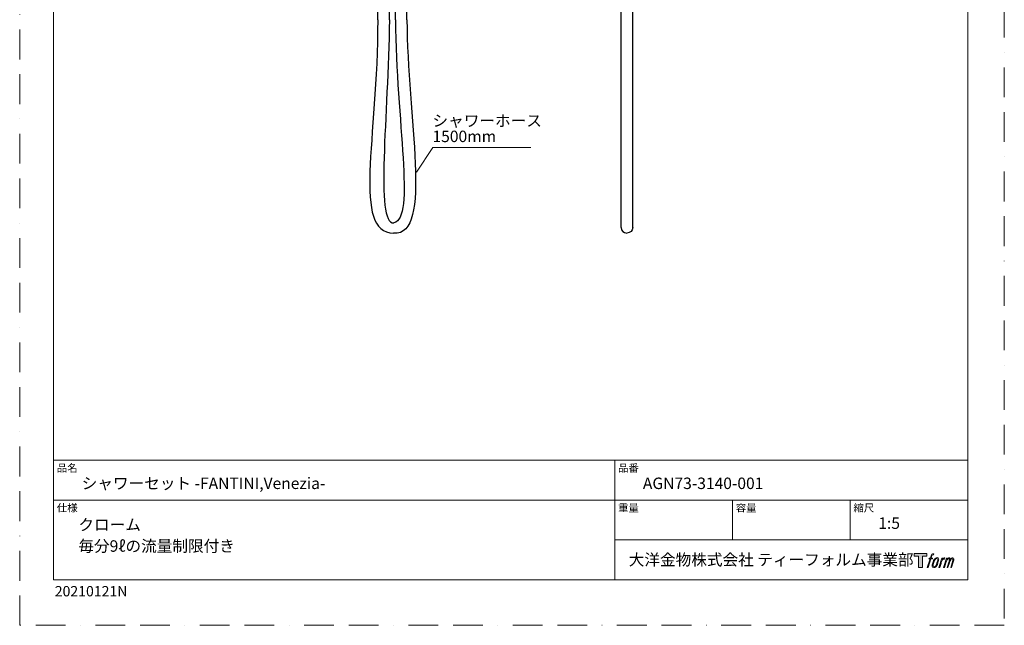
# Model space of a CAD drawing. Units: millimetres. Extents: x 0 to 1050, y 0 to 1485.
# Drawn here: x 0 to 1050, y 0 to 646 of the extents above; entities that cross this region are included whole.
import ezdxf

# ---------------------------------------------------------------- set-up
doc = ezdxf.new("R2010")
doc.units = ezdxf.units.MM
doc.header["$LTSCALE"] = 2.5
doc.linetypes.add('BORDER', pattern=[44.45, 12.7, -6.35, 12.7, -6.35, 0, -6.35])
doc.layers.add('1_10', color=7, linetype='Continuous')
doc.layers.add('BORDER', color=4, linetype='BORDER', lineweight=20, plot=False)
for name, color, linetype, lineweight in [('DIM', 3, 'Continuous', 13), ('MODEL', 7, 'Continuous', 20), ('TEMPLATE', 7, 'Continuous', 20)]:
    doc.layers.add(name, color=color, linetype=linetype, lineweight=lineweight)
doc.styles.add('ＭＳ ゴシック', font='msgothic.ttc', dxfattribs={"bigfont": 'ＭＳ ゴシック'})

# ---------------------------------------------------------------- blocks, each defined once
blk = doc.blocks.new('block 37')
at = {"layer": '1_10', "color": 18, "lineweight": 9, "true_color": 0x040000}
for points in [[(214.81, 178.25), (214.81, 88.02)], [(217.24, 88.02), (217.24, 178.27)]]:
    blk.add_lwpolyline(points, dxfattribs=at)
blk = doc.blocks.new('block 38')
at = {"layer": '1_10', "color": 18, "lineweight": 9, "true_color": 0x040000}
for points in [[(191.73, 139.05), (191.73, 131.5)], [(194.16, 131.5), (194.16, 138.84)]]:
    blk.add_lwpolyline(points, dxfattribs=at)
blk = doc.blocks.new('block 39')
at = {"layer": '1_10', "color": 18, "lineweight": 9, "true_color": 0x040000}
for points in [[(195.42, 139.05), (195.42, 131.5)], [(197.84, 131.5), (197.84, 138.84)]]:
    blk.add_lwpolyline(points, dxfattribs=at)

msp = doc.modelspace()

# ---------------------------------------------------------------- hatches: boundary and pattern name
at = {"layer": 'TEMPLATE'}
h = msp.add_hatch(color=256, dxfattribs=at)
h.paths.add_polyline_path([(967.3, 76.6), (967.3, 73.6), (962.6, 73.6), (962.6, 61.6), (958.5, 61.6), (958.5, 73.6), (953.9, 73.6), (953.9, 76.6)])
edge = h.paths.add_edge_path()
edge.add_spline(control_points=[(973.6, 76.2), (974.1, 76.4), (974.9, 76.3), (974.9, 76.3), (974.9, 76.3), (974.5, 75.2), (974.5, 75.2), (974.5, 75.2), (973.8, 75.3), (973.2, 74.9), (972.8, 74.6), (972.5, 73.6), (972.4, 73.3), (972.4, 73.3), (971.9, 71.8), (971.9, 71.8), (971.9, 71.8), (973.5, 71.8), (973.5, 71.8), (973.5, 71.8), (973.3, 70.9), (973.3, 70.9), (973.3, 70.9), (971.7, 70.9), (971.7, 70.9), (971.7, 70.9), (968.8, 61.6), (968.8, 61.6), (968.8, 61.6), (967.9, 61.6), (967.9, 61.6), (967.9, 61.6), (970.8, 70.9), (970.8, 70.9), (970.8, 70.9), (969.6, 70.9), (969.6, 70.9), (969.6, 70.9), (969.8, 71.8), (969.8, 71.8), (969.8, 71.8), (971, 71.8), (971, 71.8), (971, 71.8), (971.5, 73.1), (971.5, 73.1), (971.8, 74.2), (972.1, 74.8), (972.3, 75.2), (972.6, 75.6), (973.1, 76.1), (973.6, 76.2)], knot_values=[0, 0, 0, 0, 1, 1, 1, 2, 2, 2, 3, 3, 3, 4, 4, 4, 5, 5, 5, 6, 6, 6, 7, 7, 7, 8, 8, 8, 9, 9, 9, 10, 10, 10, 11, 11, 11, 12, 12, 12, 13, 13, 13, 14, 14, 14, 15, 15, 15, 16, 16, 16, 17, 17, 17, 17], degree=3, periodic=1)
edge = h.paths.add_edge_path()
edge.add_spline(control_points=[(975.8, 71.2), (975.2, 70.5), (974.8, 69.9), (974.1, 67.9), (973.5, 66.1), (973.1, 64.8), (973.1, 63.2), (973, 62), (973.7, 61.6), (974.8, 61.6), (975.3, 61.6), (976.4, 61.6), (977.2, 62.6), (977.8, 63.3), (978.4, 64.1), (979.1, 66.5), (979.7, 68.6), (980.1, 69.9), (980, 70.6), (980, 70.6), (980, 70.6), (980, 70.6), (979.9, 71.9), (978.9, 72.2), (978.4, 72.2), (977.9, 72.2), (976.5, 72.2), (975.8, 71.2)], knot_values=[0, 0, 0, 0, 1, 1, 1, 2, 2, 2, 3, 3, 3, 4, 4, 4, 5, 5, 5, 6, 6, 6, 7, 7, 7, 8, 8, 8, 9, 9, 9, 9], degree=3, periodic=1)
edge = h.paths.add_edge_path()
edge.add_spline(control_points=[(983.3, 71.8), (983.3, 71.8), (984.3, 71.8), (984.3, 71.8), (984.3, 71.8), (983.8, 70.4), (983.8, 70.4), (984.2, 70.8), (984.7, 71.3), (985.1, 71.5), (985.7, 71.9), (986.1, 72), (986.5, 72), (986.5, 72), (986.1, 70.7), (986.1, 70.7), (985.8, 70.8), (985.1, 70.6), (984.6, 70.3), (984.2, 70), (983.9, 69.7), (983.6, 69.1), (983.3, 68.5), (983, 67.5), (982.5, 66.1), (982.5, 66.1), (981.2, 61.6), (981.2, 61.6), (981.2, 61.6), (980.3, 61.6), (980.3, 61.6), (980.3, 61.6), (983.3, 71.8), (983.3, 71.8)], knot_values=[0, 0, 0, 0, 1, 1, 1, 2, 2, 2, 3, 3, 3, 4, 4, 4, 5, 5, 5, 6, 6, 6, 7, 7, 7, 8, 8, 8, 9, 9, 9, 10, 10, 10, 11, 11, 11, 11], degree=3, periodic=1)
edge = h.paths.add_edge_path()
edge.add_spline(control_points=[(988.4, 71.8), (988.4, 71.8), (989.2, 71.8), (989.2, 71.8), (989.2, 71.8), (988.8, 70.4), (988.8, 70.4), (989.2, 71), (989.5, 71.2), (989.9, 71.6), (990.3, 71.9), (990.8, 71.9), (991.2, 71.9), (991.6, 71.9), (992, 71.9), (992.3, 71.4), (992.4, 71), (992.4, 71), (992.4, 70.2), (992.8, 71), (993.1, 71.3), (993.7, 71.6), (994.3, 71.9), (994.6, 72), (995, 71.9), (995.6, 71.8), (996, 71.6), (996.1, 71), (996.3, 70.4), (996.2, 70), (996, 69), (995.9, 68.6), (995.7, 68), (995.5, 67.4), (995.5, 67.4), (993.7, 61.6), (993.7, 61.6), (993.7, 61.6), (992.8, 61.6), (992.8, 61.6), (992.8, 61.6), (994.3, 66.7), (994.3, 66.7), (994.7, 67.7), (994.9, 68.5), (995, 69), (995.2, 69.6), (995.2, 69.8), (995.2, 70.2), (995.1, 70.6), (994.9, 70.9), (994.5, 70.9), (994.2, 70.9), (993.8, 70.9), (993.4, 70.4), (993, 70), (992.6, 69.5), (992.4, 68.9), (992.1, 68.3), (991.8, 67.6), (991.5, 66.7), (991.5, 66.7), (989.9, 61.6), (989.9, 61.6), (989.9, 61.6), (989, 61.6), (989, 61.6), (989, 61.6), (990.8, 67.4), (990.8, 67.4), (991, 68), (991.2, 68.5), (991.3, 68.9), (991.4, 69.6), (991.5, 70), (991.4, 70.4), (991.2, 70.8), (991, 70.9), (990.7, 70.9), (990.4, 70.9), (990.1, 70.8), (989.8, 70.6), (989.3, 70.2), (989.2, 70), (989, 69.7), (988.7, 69.3), (988.6, 69), (988.3, 68.4), (988.1, 67.8), (987.9, 67), (987.7, 66.6), (987.7, 66.6), (986.2, 61.6), (986.2, 61.6), (986.2, 61.6), (985.2, 61.6), (985.2, 61.6), (985.2, 61.6), (988.4, 71.8), (988.4, 71.8)], knot_values=[0, 0, 0, 0, 1, 1, 1, 2, 2, 2, 3, 3, 3, 4, 4, 4, 5, 5, 5, 6, 6, 6, 7, 7, 7, 8, 8, 8, 9, 9, 9, 10, 10, 10, 11, 11, 11, 12, 12, 12, 13, 13, 13, 14, 14, 14, 15, 15, 15, 16, 16, 16, 17, 17, 17, 18, 18, 18, 19, 19, 19, 20, 20, 20, 21, 21, 21, 22, 22, 22, 23, 23, 23, 24, 24, 24, 25, 25, 25, 26, 26, 26, 27, 27, 27, 28, 28, 28, 29, 29, 29, 30, 30, 30, 31, 31, 31, 32, 32, 32, 33, 33, 33, 33], degree=3, periodic=1)
edge = h.paths.add_edge_path(flags=16)
edge.add_spline(control_points=[(974, 63.5), (974, 64.2), (974.2, 65.4), (974.8, 67.1), (975.6, 69.4), (976.1, 70.2), (976.5, 70.6), (977.1, 71.2), (977.9, 71.3), (978.1, 71.2), (978.5, 71.2), (978.9, 71), (979, 70.2), (979, 69.6), (978.8, 68.4), (978.2, 66.5), (977.4, 64.4), (977, 63.5), (976.6, 63.1), (975.9, 62.4), (975.2, 62.5), (975.1, 62.5), (975, 62.5), (974, 62.6), (974, 63.5)], knot_values=[0, 0, 0, 0, 1, 1, 1, 2, 2, 2, 3, 3, 3, 4, 4, 4, 5, 5, 5, 6, 6, 6, 7, 7, 7, 8, 8, 8, 8], degree=3, periodic=1)

# ---------------------------------------------------------------- linework, layer by layer
at = {"layer": 'BORDER'}
msp.add_lwpolyline([(0, 0), (0, 1485), (1050, 1485), (1050, 0)], close=True, dxfattribs=at)
at = {"layer": 'DIM'}
for p, q in [((423, 483.4), (440.7, 509.9)), ((440.7, 509.9), (545.2, 509.9))]:
    msp.add_line(p, q, dxfattribs=at)
at = {"layer": 'MODEL', "lineweight": -3}
for p, q in [((641.3, 424.3), (641.3, 884.6)), ((653.7, 424.3), (653.7, 884.6)), ((400.6, 646.1), (400.6, 879.5)), ((413, 646.1), (413, 880.9)), ((381.8, 646.1), (381.8, 840.8)), ((394.2, 646.1), (394.2, 840.8))]:
    msp.add_line(p, q, dxfattribs=at)
for points in [[(381.8, 646.1), (381.8, 516.9), (354.1, 419.8), (398.8, 418.4)], [(394.2, 646.1), (393.2, 544), (378.7, 427.9), (399, 429.3)], [(413, 646.1), (413, 544.3), (441.4, 414.7), (398.8, 418.4)], [(400.6, 646.1), (401.4, 537.7), (422.3, 434.2), (399, 429.3)], [(641.3, 424.3), (641.3, 421.1), (644.1, 418.5), (647.6, 418.5)], [(653.7, 424.3), (653.7, 421.1), (651, 418.5), (647.6, 418.5)]]:
    msp.add_open_spline(points, degree=3, dxfattribs=at)
at = {"layer": 'TEMPLATE'}
for p, q in [((1011.1, 176.1), (36.1, 176.1)), ((634.6, 48.6), (634.6, 176.1)), ((1011.1, 133.6), (36.1, 133.6)), ((760.1, 91.1), (760.1, 133.6)), ((885.6, 91.1), (885.6, 133.6)), ((1011.1, 91.1), (634.6, 91.1))]:
    msp.add_line(p, q, dxfattribs=at)
at = {"layer": 'TEMPLATE', "flags": 128}
msp.add_lwpolyline([(1011.1, 1448.6), (36.1, 1448.6), (36.1, 48.6), (1011.1, 48.6), (1011.1, 1448.6)], dxfattribs=at)
at = {"layer": 'TEMPLATE'}
msp.add_lwpolyline([(967.3, 76.6), (967.3, 73.6), (962.6, 73.6), (962.6, 61.6), (958.5, 61.6), (958.5, 73.6), (953.9, 73.6), (953.9, 76.6), (967.3, 76.6)], dxfattribs=at)
for points, knots in [([(973.6, 76.2), (974.1, 76.4), (974.9, 76.3), (974.9, 76.3), (974.9, 76.3), (974.5, 75.2), (974.5, 75.2), (974.5, 75.2), (973.8, 75.3), (973.2, 74.9), (972.8, 74.6), (972.5, 73.6), (972.4, 73.3), (972.4, 73.3), (971.9, 71.8), (971.9, 71.8), (971.9, 71.8), (973.5, 71.8), (973.5, 71.8), (973.5, 71.8), (973.3, 70.9), (973.3, 70.9), (973.3, 70.9), (971.7, 70.9), (971.7, 70.9), (971.7, 70.9), (968.8, 61.6), (968.8, 61.6), (968.8, 61.6), (967.9, 61.6), (967.9, 61.6), (967.9, 61.6), (970.8, 70.9), (970.8, 70.9), (970.8, 70.9), (969.6, 70.9), (969.6, 70.9), (969.6, 70.9), (969.8, 71.8), (969.8, 71.8), (969.8, 71.8), (971, 71.8), (971, 71.8), (971, 71.8), (971.5, 73.1), (971.5, 73.1), (971.8, 74.2), (972.1, 74.8), (972.3, 75.2), (972.6, 75.6), (973.1, 76.1), (973.6, 76.2)], [0, 0, 0, 0, 1, 1, 1, 2, 2, 2, 3, 3, 3, 4, 4, 4, 5, 5, 5, 6, 6, 6, 7, 7, 7, 8, 8, 8, 9, 9, 9, 10, 10, 10, 11, 11, 11, 12, 12, 12, 13, 13, 13, 14, 14, 14, 15, 15, 15, 16, 16, 16, 17, 17, 17, 17]), ([(975.8, 71.2), (975.2, 70.5), (974.8, 69.9), (974.1, 67.9), (973.5, 66.1), (973.1, 64.8), (973.1, 63.2), (973, 62), (973.7, 61.6), (974.8, 61.6), (975.3, 61.6), (976.4, 61.6), (977.2, 62.6), (977.8, 63.3), (978.4, 64.1), (979.1, 66.5), (979.7, 68.6), (980.1, 69.9), (980, 70.6), (980, 70.6), (980, 70.6), (980, 70.6), (979.9, 71.9), (978.9, 72.2), (978.4, 72.2), (977.9, 72.2), (976.5, 72.2), (975.8, 71.2)], [0, 0, 0, 0, 1, 1, 1, 2, 2, 2, 3, 3, 3, 4, 4, 4, 5, 5, 5, 6, 6, 6, 7, 7, 7, 8, 8, 8, 9, 9, 9, 9]), ([(974, 63.5), (974, 64.2), (974.2, 65.4), (974.8, 67.1), (975.6, 69.4), (976.1, 70.2), (976.5, 70.6), (977.1, 71.2), (977.9, 71.3), (978.1, 71.2), (978.5, 71.2), (978.9, 71), (979, 70.2), (979, 69.6), (978.8, 68.4), (978.2, 66.5), (977.4, 64.4), (977, 63.5), (976.6, 63.1), (975.9, 62.4), (975.2, 62.5), (975.1, 62.5), (975, 62.5), (974, 62.6), (974, 63.5)], [0, 0, 0, 0, 1, 1, 1, 2, 2, 2, 3, 3, 3, 4, 4, 4, 5, 5, 5, 6, 6, 6, 7, 7, 7, 8, 8, 8, 8]), ([(983.3, 71.8), (983.3, 71.8), (984.3, 71.8), (984.3, 71.8), (984.3, 71.8), (983.8, 70.4), (983.8, 70.4), (984.2, 70.8), (984.7, 71.3), (985.1, 71.5), (985.7, 71.9), (986.1, 72), (986.5, 72), (986.5, 72), (986.1, 70.7), (986.1, 70.7), (985.8, 70.8), (985.1, 70.6), (984.6, 70.3), (984.2, 70), (983.9, 69.7), (983.6, 69.1), (983.3, 68.5), (983, 67.5), (982.5, 66.1), (982.5, 66.1), (981.2, 61.6), (981.2, 61.6), (981.2, 61.6), (980.3, 61.6), (980.3, 61.6), (980.3, 61.6), (983.3, 71.8), (983.3, 71.8)], [0, 0, 0, 0, 1, 1, 1, 2, 2, 2, 3, 3, 3, 4, 4, 4, 5, 5, 5, 6, 6, 6, 7, 7, 7, 8, 8, 8, 9, 9, 9, 10, 10, 10, 11, 11, 11, 11]), ([(988.4, 71.8), (988.4, 71.8), (989.2, 71.8), (989.2, 71.8), (989.2, 71.8), (988.8, 70.4), (988.8, 70.4), (989.2, 71), (989.5, 71.2), (989.9, 71.6), (990.3, 71.9), (990.8, 71.9), (991.2, 71.9), (991.6, 71.9), (992, 71.9), (992.3, 71.4), (992.4, 71), (992.4, 71), (992.4, 70.2), (992.8, 71), (993.1, 71.3), (993.7, 71.6), (994.3, 71.9), (994.6, 72), (995, 71.9), (995.6, 71.8), (996, 71.6), (996.1, 71), (996.3, 70.4), (996.2, 70), (996, 69), (995.9, 68.6), (995.7, 68), (995.5, 67.4), (995.5, 67.4), (993.7, 61.6), (993.7, 61.6), (993.7, 61.6), (992.8, 61.6), (992.8, 61.6), (992.8, 61.6), (994.3, 66.7), (994.3, 66.7), (994.7, 67.7), (994.9, 68.5), (995, 69), (995.2, 69.6), (995.2, 69.8), (995.2, 70.2), (995.1, 70.6), (994.9, 70.9), (994.5, 70.9), (994.2, 70.9), (993.8, 70.9), (993.4, 70.4), (993, 70), (992.6, 69.5), (992.4, 68.9), (992.1, 68.3), (991.8, 67.6), (991.5, 66.7), (991.5, 66.7), (989.9, 61.6), (989.9, 61.6), (989.9, 61.6), (989, 61.6), (989, 61.6), (989, 61.6), (990.8, 67.4), (990.8, 67.4), (991, 68), (991.2, 68.5), (991.3, 68.9), (991.4, 69.6), (991.5, 70), (991.4, 70.4), (991.2, 70.8), (991, 70.9), (990.7, 70.9), (990.4, 70.9), (990.1, 70.8), (989.8, 70.6), (989.3, 70.2), (989.2, 70), (989, 69.7), (988.7, 69.3), (988.6, 69), (988.3, 68.4), (988.1, 67.8), (987.9, 67), (987.7, 66.6), (987.7, 66.6), (986.2, 61.6), (986.2, 61.6), (986.2, 61.6), (985.2, 61.6), (985.2, 61.6), (985.2, 61.6), (988.4, 71.8), (988.4, 71.8)], [0, 0, 0, 0, 1, 1, 1, 2, 2, 2, 3, 3, 3, 4, 4, 4, 5, 5, 5, 6, 6, 6, 7, 7, 7, 8, 8, 8, 9, 9, 9, 10, 10, 10, 11, 11, 11, 12, 12, 12, 13, 13, 13, 14, 14, 14, 15, 15, 15, 16, 16, 16, 17, 17, 17, 18, 18, 18, 19, 19, 19, 20, 20, 20, 21, 21, 21, 22, 22, 22, 23, 23, 23, 24, 24, 24, 25, 25, 25, 26, 26, 26, 27, 27, 27, 28, 28, 28, 29, 29, 29, 30, 30, 30, 31, 31, 31, 32, 32, 32, 33, 33, 33, 33])]:
    msp.add_open_spline(points, degree=3, knots=knots, dxfattribs=at)

# ---------------------------------------------------------------- block references
at = {"layer": 'MODEL', "lineweight": -3, "xscale": 5.1, "yscale": 5.1, "zscale": 5.1}
for name, p in [('block 37', (-454.3, -24.5)), ('block 38', (-596, -24.5)), ('block 39', (-596, -24.5))]:
    msp.add_blockref(name, p, dxfattribs=at)

# ---------------------------------------------------------------- texts
at = {"layer": 'DIM', "char_height": 12.22, "attachment_point": 1, "line_spacing_factor": 0.782827, "style": 'ＭＳ ゴシック'}
for s, insert in [('{シャワーホース}', (440.2, 544.4)), ('{1500mm}', (440.2, 527.7))]:
    msp.add_mtext(s, dxfattribs=dict(at, insert=insert))
at = {"layer": 'TEMPLATE', "attachment_point": 1, "style": 'ＭＳ ゴシック'}
for s, insert, char_height, line_spacing_factor in [('品名', (39.6, 171.9), 8.14, 0.782827), ('品番', (638.1, 171.9), 8.14, 0.782827), ('{{\\C7;シャワーセット -FANTINI,Venezia-}}', (66.1, 157.6), 12.216, 0.782827), ('{{\\C7;AGN73-3140-001}}', (664.6, 157.6), 12.216, 0.782827), ('仕様', (39.6, 129.4), 8.14, 0.782827), ('重量', (638.1, 129.4), 8.14, 0.782827), ('容量', (763.6, 129.4), 8.14, 0.782827), ('縮尺', (889.1, 129.4), 8.14, 0.782827), ('{{\\C7;クローム}}', (62.6, 113.4), 12.216, 0.933179), ('{1:5}', (915.6, 115.1), 12.22, 0.782827), ('{{\\C7;毎分9ℓの流量制限付き}}', (62.6, 90.7), 12.216, 0.933179), ('大洋金物株式会社 ティーフォルム事業部', (649.5, 76.1), 12.216, 0.782827)]:
    msp.add_mtext(s, dxfattribs=dict(at, insert=insert, char_height=char_height, line_spacing_factor=line_spacing_factor))
at = {"layer": 'TEMPLATE', "insert": (37.4, 41.9), "char_height": 11, "attachment_point": 1, "style": 'ＭＳ ゴシック'}
msp.add_mtext('{20210121N}', dxfattribs=at)

doc.saveas('drawing.dxf')
